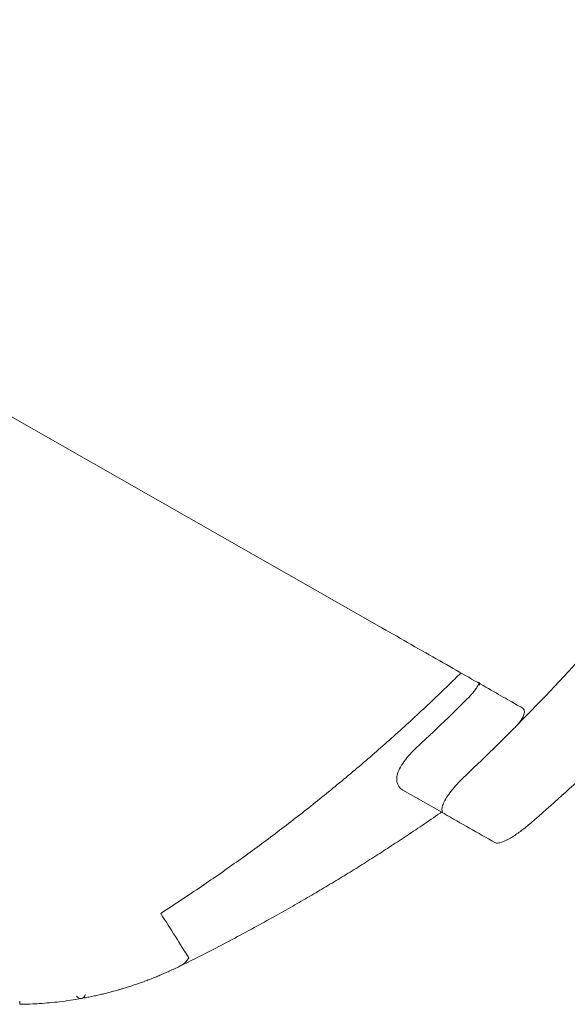
# Model space of a CAD drawing. Units: centimetres. Extents: x 2960 to 3967, y 699 to 1069.
# Drawn here: x 3299 to 3302, y 744 to 749 of the extents above; entities that cross this region are included whole.
import ezdxf

# ---------------------------------------------------------------- set-up
doc = ezdxf.new("R2010")
doc.units = ezdxf.units.CM
doc.layers.add('NURUS ELEVATION', color=7, linetype='Continuous')

# ---------------------------------------------------------------- blocks, each defined once
blk = doc.blocks.new('Mou_ Side')
at = {"layer": 'NURUS ELEVATION', "color": 7, "lineweight": 5}
for p, q in [((-36.9576, 25.9557), (-34.334, 27.4501)), ((-37.2394, 25.1132), (-37.0522, 25.2198))]:
    blk.add_line(p, q, dxfattribs=at)
blk.add_lwpolyline([(-37.399, 25.7075), (-37.4011, 25.7034), (-37.4015, 25.7029)], dxfattribs=at)
for points, knots in [([(-37.5726, 25.5166), (-37.8001, 25.7457), (-38.0149, 25.9865), (-38.2159, 26.2375), (-38.417, 26.4885), (-38.6043, 26.7497), (-38.7771, 27.02), (-38.9498, 27.2901), (-39.1079, 27.5693), (-39.2506, 27.8558), (-39.3934, 28.1424), (-39.5207, 28.4365), (-39.6321, 28.7366), (-39.7435, 29.0367), (-39.839, 29.3429), (-39.9179, 29.6536)], [0, 0, 0, 0, 1, 1, 1, 2, 2, 2, 3, 3, 3, 4, 4, 4, 5, 5, 5, 5]), ([(-37.5942, 25.593), (-37.5754, 25.6037), (-37.5533, 25.6162), (-37.5276, 25.6309), (-37.502, 25.6455), (-37.4726, 25.6622), (-37.4407, 25.6804), (-37.4088, 25.6986), (-37.3742, 25.7183), (-37.3372, 25.7394), (-37.3002, 25.7604), (-37.261, 25.7828), (-37.2195, 25.8064), (-37.1781, 25.83), (-37.1345, 25.8548), (-37.0906, 25.8798), (-37.0467, 25.9049), (-37.0026, 25.93), (-36.9576, 25.9557)], [0, 0, 0, 0, 1, 1, 1, 2, 2, 2, 3, 3, 3, 4, 4, 4, 5, 5, 5, 6, 6, 6, 6]), ([(-35.9535, 24.6611), (-35.9868, 24.6824), (-36.019, 24.7034), (-36.0497, 24.7236), (-36.0803, 24.7439), (-36.1095, 24.7634), (-36.1384, 24.783), (-36.1673, 24.8026), (-36.1959, 24.8223), (-36.2242, 24.842), (-36.2524, 24.8617), (-36.2803, 24.8814), (-36.308, 24.9012), (-36.3357, 24.9211), (-36.3633, 24.9411), (-36.3908, 24.9613), (-36.4183, 24.9814), (-36.4456, 25.0018), (-36.4729, 25.0224), (-36.5001, 25.0429), (-36.5273, 25.0636), (-36.5543, 25.0845), (-36.5813, 25.1054), (-36.6082, 25.1265), (-36.635, 25.1478), (-36.6617, 25.169), (-36.6885, 25.1905), (-36.7151, 25.2122), (-36.7417, 25.2338), (-36.7683, 25.2557), (-36.7947, 25.2778), (-36.8212, 25.2998), (-36.8476, 25.3221), (-36.8738, 25.3446), (-36.9001, 25.3671), (-36.9263, 25.3898), (-36.9523, 25.4127), (-36.9784, 25.4355), (-37.0044, 25.4586), (-37.0302, 25.4818), (-37.0561, 25.5051), (-37.0818, 25.5286), (-37.1073, 25.5522), (-37.1329, 25.5758), (-37.1584, 25.5996), (-37.1837, 25.6236), (-37.209, 25.6475), (-37.2342, 25.6717), (-37.2592, 25.696), (-37.2782, 25.7144), (-37.2971, 25.733), (-37.3159, 25.7516)], [0, 0, 0, 0, 1, 1, 1, 2, 2, 2, 3, 3, 3, 4, 4, 4, 5, 5, 5, 6, 6, 6, 7, 7, 7, 8, 8, 8, 9, 9, 9, 10, 10, 10, 11, 11, 11, 12, 12, 12, 13, 13, 13, 14, 14, 14, 15, 15, 15, 16, 16, 16, 17, 17, 17, 17]), ([(-37.3906, 25.69), (-37.3936, 25.6949), (-37.3958, 25.6994), (-37.3971, 25.7028), (-37.3983, 25.7058), (-37.3987, 25.7077), (-37.3988, 25.7085)], [0, 0, 0, 0, 1, 1, 1, 2, 2, 2, 2]), ([(-37.3448, 25.6336), (-37.3475, 25.6363), (-37.3502, 25.6391), (-37.3529, 25.6419), (-37.3555, 25.6447), (-37.358, 25.6474), (-37.3606, 25.6502), (-37.363, 25.653), (-37.3654, 25.6557), (-37.3677, 25.6585), (-37.37, 25.6612), (-37.3722, 25.6639), (-37.3743, 25.6666), (-37.3764, 25.6693), (-37.3785, 25.672), (-37.3804, 25.6747), (-37.3823, 25.6773), (-37.3841, 25.6799), (-37.3858, 25.6825), (-37.3876, 25.6851), (-37.3892, 25.6876), (-37.3907, 25.69)], [0, 0, 0, 0, 1, 1, 1, 2, 2, 2, 3, 3, 3, 4, 4, 4, 5, 5, 5, 6, 6, 6, 7, 7, 7, 7]), ([(-37.1226, 25.4207), (-37.1477, 25.444), (-37.1727, 25.4673), (-37.1975, 25.4908), (-37.2223, 25.5143), (-37.247, 25.538), (-37.2716, 25.5618), (-37.2961, 25.5856), (-37.3205, 25.6095), (-37.3448, 25.6336)], [0, 0, 0, 0, 1, 1, 1, 2, 2, 2, 3, 3, 3, 3]), ([(-37.5942, 25.593), (-37.5992, 25.5901), (-37.6022, 25.5859), (-37.6034, 25.5809), (-37.6046, 25.5759), (-37.604, 25.5701), (-37.6019, 25.5634), (-37.5998, 25.5568), (-37.5962, 25.5494), (-37.5912, 25.5415), (-37.5862, 25.5335), (-37.5799, 25.5251), (-37.5726, 25.5166)], [0, 0, 0, 0, 1, 1, 1, 2, 2, 2, 3, 3, 3, 4, 4, 4, 4]), ([(-37.5726, 25.5166), (-37.5702, 25.5139), (-37.5678, 25.5112), (-37.5652, 25.5084), (-37.5627, 25.5057), (-37.5601, 25.503), (-37.5574, 25.5003)], [0, 0, 0, 0, 1, 1, 1, 2, 2, 2, 2]), ([(-37.0522, 25.2198), (-37.0515, 25.2202), (-37.0508, 25.2206), (-37.0502, 25.221), (-37.0377, 25.2288), (-37.0294, 25.2409), (-37.0261, 25.255), (-37.0256, 25.2569), (-37.0252, 25.2589), (-37.025, 25.2609), (-37.0238, 25.2701), (-37.0246, 25.2792), (-37.0266, 25.2878), (-37.0289, 25.2974), (-37.0327, 25.3069), (-37.0376, 25.3165), (-37.0429, 25.327), (-37.0496, 25.3376), (-37.0575, 25.3485), (-37.0659, 25.3602), (-37.0757, 25.3722), (-37.0864, 25.3841), (-37.0976, 25.3966), (-37.1099, 25.4089), (-37.1226, 25.4207)], [0, 0, 0, 0, 1, 1, 1, 2, 2, 2, 3, 3, 3, 4, 4, 4, 5, 5, 5, 6, 6, 6, 7, 7, 7, 8, 8, 8, 8]), ([(-37.3361, 25.2854), (-37.3226, 25.2727), (-37.3103, 25.2602), (-37.2996, 25.2484), (-37.2888, 25.2367), (-37.2795, 25.2256), (-37.2715, 25.2153), (-37.2635, 25.205), (-37.2568, 25.1955), (-37.2511, 25.1865), (-37.2455, 25.1775), (-37.2408, 25.1689), (-37.2373, 25.161), (-37.2338, 25.153), (-37.2314, 25.1456), (-37.2304, 25.1391), (-37.2294, 25.1327), (-37.2297, 25.1273), (-37.2312, 25.1229), (-37.2328, 25.1186), (-37.2356, 25.1154), (-37.2394, 25.1132)], [0, 0, 0, 0, 1, 1, 1, 2, 2, 2, 3, 3, 3, 4, 4, 4, 5, 5, 5, 6, 6, 6, 7, 7, 7, 7]), ([(-37.2316, 25.1229), (-37.2045, 25.1041), (-37.1773, 25.0854), (-37.15, 25.0668), (-37.1239, 25.0491), (-37.0978, 25.0314), (-37.0714, 25.0139), (-37.0476, 24.9982), (-37.0238, 24.9825), (-36.9998, 24.9669), (-36.9766, 24.9518), (-36.9533, 24.9368), (-36.9299, 24.9219), (-36.9061, 24.9067), (-36.8821, 24.8915), (-36.8581, 24.8765), (-36.8339, 24.8614), (-36.8097, 24.8464), (-36.7853, 24.8315), (-36.7612, 24.8167), (-36.7369, 24.802), (-36.7126, 24.7875), (-36.6882, 24.7728), (-36.6637, 24.7583), (-36.6391, 24.7438), (-36.6137, 24.729), (-36.5882, 24.7142), (-36.5627, 24.6995), (-36.5355, 24.6839), (-36.5081, 24.6684), (-36.4807, 24.653), (-36.4508, 24.6362), (-36.4207, 24.6196), (-36.3905, 24.6031), (-36.357, 24.5848), (-36.3232, 24.5666), (-36.2893, 24.5486), (-36.2512, 24.5284), (-36.2127, 24.5084), (-36.1741, 24.4886), (-36.1305, 24.4662), (-36.0865, 24.4441), (-36.0423, 24.4224)], [0, 0, 0, 0, 1, 1, 1, 2, 2, 2, 3, 3, 3, 4, 4, 4, 5, 5, 5, 6, 6, 6, 7, 7, 7, 8, 8, 8, 9, 9, 9, 10, 10, 10, 11, 11, 11, 12, 12, 12, 13, 13, 13, 14, 14, 14, 14]), ([(-37.4699, 24.9819), (-37.4739, 24.9796), (-37.4796, 24.979), (-37.4871, 24.9803), (-37.4945, 24.9815), (-37.5038, 24.9845), (-37.5144, 24.9892), (-37.525, 24.9939), (-37.5368, 25.0004), (-37.5498, 25.0084), (-37.5628, 25.0164), (-37.5768, 25.0261), (-37.591, 25.0366), (-37.6052, 25.0472), (-37.6194, 25.0588), (-37.6341, 25.0715)], [0, 0, 0, 0, 1, 1, 1, 2, 2, 2, 3, 3, 3, 4, 4, 4, 5, 5, 5, 5]), ([(-36.0423, 24.4224), (-36.0336, 24.418), (-36.0248, 24.4138), (-36.0161, 24.4097), (-36.0082, 24.4059), (-36.0003, 24.4023), (-35.9924, 24.3987), (-35.9851, 24.3954), (-35.9779, 24.3922), (-35.9705, 24.389), (-35.9636, 24.386), (-35.9566, 24.383), (-35.9496, 24.3801), (-35.9427, 24.3771), (-35.9357, 24.3743), (-35.9287, 24.3715), (-35.9217, 24.3686), (-35.9147, 24.3659), (-35.9076, 24.3631), (-35.9006, 24.3604), (-35.8935, 24.3577), (-35.8864, 24.355), (-35.8794, 24.3524), (-35.8723, 24.3498), (-35.8652, 24.3473), (-35.8582, 24.3447), (-35.8512, 24.3423), (-35.8442, 24.3399), (-35.8372, 24.3375), (-35.8303, 24.3352), (-35.8233, 24.3329), (-35.8165, 24.3306), (-35.8097, 24.3284), (-35.8029, 24.3263), (-35.7967, 24.3244), (-35.7906, 24.3225), (-35.7843, 24.3206), (-35.779, 24.319), (-35.7735, 24.3174), (-35.7681, 24.3158), (-35.7633, 24.3144), (-35.7585, 24.313), (-35.7538, 24.3117), (-35.7495, 24.3105), (-35.7452, 24.3093), (-35.741, 24.3081), (-35.7371, 24.3071), (-35.7331, 24.306), (-35.7292, 24.3049), (-35.7255, 24.304), (-35.7218, 24.303), (-35.718, 24.3021), (-35.7144, 24.3011), (-35.7107, 24.3002), (-35.7071, 24.2992), (-35.7034, 24.2983), (-35.6997, 24.2974), (-35.696, 24.2965), (-35.6923, 24.2956), (-35.6887, 24.2947), (-35.685, 24.2939), (-35.6812, 24.293), (-35.6775, 24.2921), (-35.6738, 24.2912), (-35.6701, 24.2904), (-35.6664, 24.2896), (-35.6626, 24.2887), (-35.6589, 24.2879), (-35.6552, 24.2871), (-35.6515, 24.2863), (-35.6478, 24.2855), (-35.644, 24.2847), (-35.6403, 24.2839), (-35.6366, 24.2831), (-35.6329, 24.2824), (-35.6291, 24.2816), (-35.6253, 24.2809), (-35.6216, 24.2802), (-35.6178, 24.2794), (-35.6139, 24.2786), (-35.6101, 24.278), (-35.6063, 24.2772), (-35.6022, 24.2765), (-35.5982, 24.2757), (-35.5941, 24.275)], [0, 0, 0, 0, 1, 1, 1, 2, 2, 2, 3, 3, 3, 4, 4, 4, 5, 5, 5, 6, 6, 6, 7, 7, 7, 8, 8, 8, 9, 9, 9, 10, 10, 10, 11, 11, 11, 12, 12, 12, 13, 13, 13, 14, 14, 14, 15, 15, 15, 16, 16, 16, 17, 17, 17, 18, 18, 18, 19, 19, 19, 20, 20, 20, 21, 21, 21, 22, 22, 22, 23, 23, 23, 24, 24, 24, 25, 25, 25, 26, 26, 26, 27, 27, 27, 28, 28, 28, 28]), ([(-35.5941, 24.275), (-35.5774, 24.272), (-35.5606, 24.2693), (-35.5438, 24.2668), (-35.5275, 24.2644), (-35.5113, 24.2622), (-35.4949, 24.2603), (-35.4795, 24.2584), (-35.4639, 24.2568), (-35.4484, 24.2554), (-35.4338, 24.2541), (-35.4191, 24.2529), (-35.4043, 24.252), (-35.3896, 24.251), (-35.3749, 24.2503), (-35.3601, 24.2497), (-35.3446, 24.2491), (-35.3291, 24.2487), (-35.3136, 24.2485)], [0, 0, 0, 0, 1, 1, 1, 2, 2, 2, 3, 3, 3, 4, 4, 4, 5, 5, 5, 6, 6, 6, 6]), ([(-35.3144, 24.2632), (-35.3144, 24.2608), (-35.3143, 24.2583), (-35.3142, 24.2559), (-35.3142, 24.2546), (-35.3141, 24.2534), (-35.314, 24.2522), (-35.314, 24.2509), (-35.316, 24.2485), (-35.3136, 24.2485)], [0, 0, 0, 0, 1, 1, 1, 2, 2, 2, 3, 3, 3, 3])]:
    blk.add_open_spline(points, degree=3, knots=knots, dxfattribs=at)
for points in [[(-37.4015, 25.7023), (-37.4003, 25.7003), (-37.3991, 25.6982), (-37.3978, 25.6961)], [(-37.5574, 25.5003), (-37.4849, 25.4274), (-37.4111, 25.3558), (-37.3361, 25.2854)], [(-37.6341, 25.0715), (-37.7282, 25.1533), (-37.8208, 25.2367), (-37.9117, 25.3217)], [(-37.2394, 25.1132), (-37.3162, 25.0694), (-37.3931, 25.0256), (-37.4699, 24.9819)], [(-35.9535, 24.6611), (-36.0001, 24.5877), (-36.0426, 24.5206), (-36.0811, 24.46)], [(-36.0811, 24.46), (-36.0715, 24.4437), (-36.0605, 24.4315), (-36.0433, 24.4228)], [(-35.6121, 24.2935), (-35.6082, 24.2848), (-35.6055, 24.277), (-35.5941, 24.275)], [(-35.5941, 24.275), (-35.5828, 24.273), (-35.5777, 24.2793), (-35.5709, 24.2861)]]:
    blk.add_open_spline(points, degree=3, dxfattribs=at)

msp = doc.modelspace()

# ---------------------------------------------------------------- block references
at = {"layer": 'NURUS ELEVATION', "xscale": -1.026579193246666, "yscale": 1.026579193246666, "zscale": 1.026579193246666}
msp.add_blockref('Mou_ Side', (3263.0124, 719.5543), dxfattribs=at)

doc.saveas('drawing.dxf')
